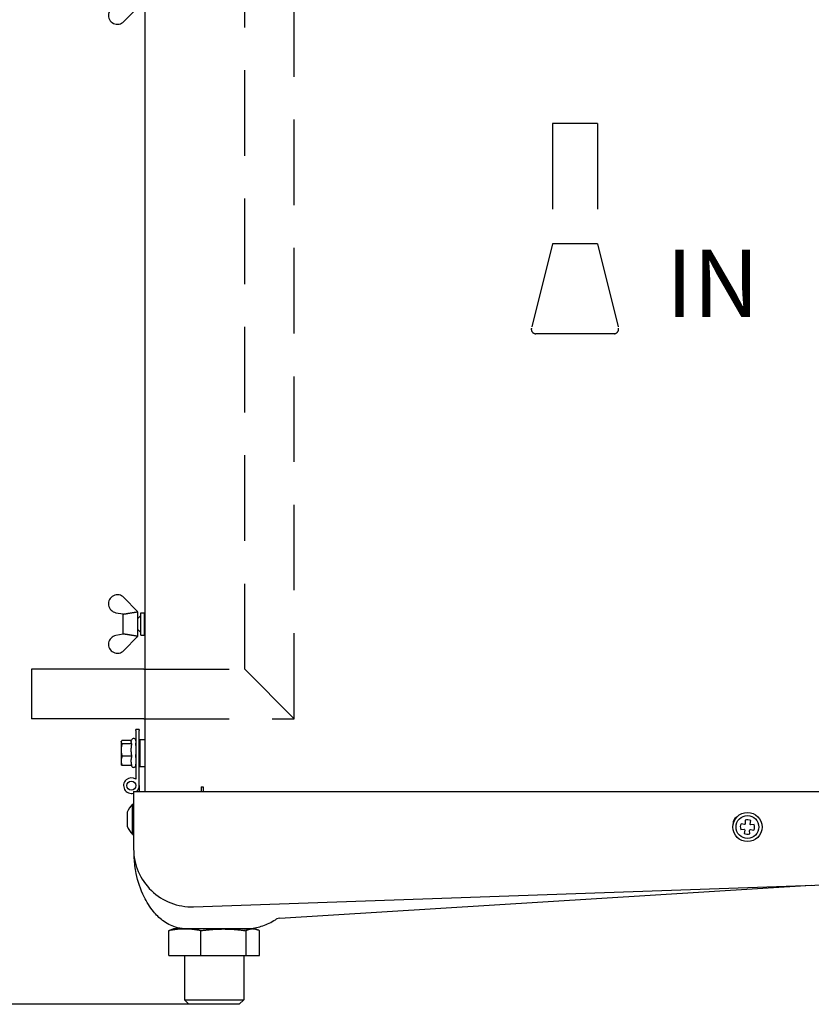
# Model space of a CAD drawing. Units: millimetres. Extents: x 13926 to 18648, y 11117 to 14455.
# Drawn here: x 17500 to 17853, y 13094 to 13533 of the extents above; entities that cross this region are included whole.
import ezdxf

# ---------------------------------------------------------------- set-up
doc = ezdxf.new("R2010")
doc.units = ezdxf.units.MM
doc.header["$LTSCALE"] = 6
doc.linetypes.add('HIDDEN', pattern=[9.525, 6.35, -3.175])
for name, color, linetype in [('00-DISEGNO', 7, 'Continuous'), ('00-NAS', 2, 'HIDDEN'), ('Q', 4, 'Continuous')]:
    doc.layers.add(name, color=color, linetype=linetype)
doc.styles.get("Standard").update_dxf_attribs({"font": 'tahoma.ttf'})

msp = doc.modelspace()

# ---------------------------------------------------------------- linework, layer by layer
for p, q in [((17555.88, 13618.97), (17555.88, 13188.97)), ((17546.55, 13531.68), (17552.58, 13537.87)), ((17552.58, 13269.07), (17546.55, 13275.26)), ((17552.58, 13268.77), (17552.58, 13269.07)), ((17552.58, 13268.95), (17552.68, 13268.97)), ((17552.68, 13257.97), (17552.68, 13268.97)), ((17542.99, 13268.53), (17546.18, 13267.97)), ((17546.18, 13267.97), (17546.18, 13267.75)), ((17546.18, 13259.19), (17546.18, 13267.75)), ((17552.68, 13265.97), (17552.78, 13265.97)), ((17552.78, 13265.97), (17554.08, 13267.27)), ((17554.08, 13258.47), (17554.08, 13268.47)), ((17554.08, 13268.47), (17555.78, 13268.47)), ((17555.78, 13258.47), (17555.78, 13268.47)), ((17555.78, 13265.97), (17555.88, 13265.97)), ((17552.68, 13260.97), (17552.78, 13260.97)), ((17552.78, 13260.97), (17554.08, 13259.67)), ((17555.78, 13260.97), (17555.88, 13260.97)), ((17546.18, 13258.97), (17542.99, 13258.41)), ((17546.18, 13259.19), (17546.18, 13258.97)), ((17546.55, 13251.68), (17552.58, 13257.87)), ((17552.58, 13257.87), (17552.58, 13258.17)), ((17552.58, 13257.98), (17552.68, 13257.97)), ((17554.08, 13258.47), (17555.78, 13258.47)), ((17551.88, 13216.05), (17551.88, 13216.55)), ((17553.38, 13216.55), (17551.88, 13216.55)), ((17553.38, 13216.55), (17553.38, 13216.05)), ((17549.74, 13211.24), (17549.94, 13211.81)), ((17551.88, 13216.05), (17551.88, 13194.42)), ((17553.38, 13191.55), (17553.38, 13216.05)), ((17553.38, 13211.77), (17553.68, 13212.07)), ((17553.68, 13212.07), (17553.68, 13200.07)), ((17553.68, 13212.07), (17555.88, 13212.07)), ((17545.28, 13211.07), (17545.38, 13211.24)), ((17545.28, 13211.07), (17545.28, 13210.9)), ((17545.28, 13210.9), (17545.28, 13207.38)), ((17545.28, 13207.38), (17545.28, 13202.54)), ((17549.88, 13211.64), (17545.73, 13211.64)), ((17549.96, 13210.16), (17545.73, 13210.16)), ((17551.88, 13210.16), (17551.81, 13210.16)), ((17551.88, 13211.64), (17551.87, 13211.64)), ((17549.96, 13204.59), (17545.73, 13204.59)), ((17551.88, 13204.59), (17551.81, 13204.59)), ((17545.28, 13202.54), (17545.28, 13201.07)), ((17545.28, 13201.07), (17545.38, 13200.9)), ((17549.96, 13200.5), (17545.73, 13200.5)), ((17549.88, 13200.5), (17549.94, 13200.33)), ((17551.88, 13200.5), (17551.81, 13200.5)), ((17553.38, 13200.37), (17553.68, 13200.07)), ((17553.68, 13200.07), (17555.88, 13200.07)), ((17553.38, 13191.55), (17553.38, 13188.97)), ((17580.88, 13190.97), (17581.88, 13190.97)), ((17580.88, 13190.97), (17580.88, 13188.97)), ((17581.88, 13190.97), (17581.88, 13188.97)), ((17550.88, 13188.97), (17576.68, 13188.97)), ((17550.88, 13188.97), (17550.88, 13163.39)), ((17576.68, 13188.97), (17874.68, 13188.97)), ((17550.38, 13169.85), (17550.38, 13183.25)), ((17550.38, 13183.25), (17550.88, 13183.25)), ((17547.97, 13179.5), (17547.97, 13173.6)), ((17822.88, 13174.26), (17821.36, 13174.57)), ((17823.12, 13174.36), (17822.88, 13174.26)), ((17823.26, 13174.59), (17823.12, 13174.36)), ((17823.16, 13176.13), (17823.26, 13174.59)), ((17825.36, 13174.44), (17825.67, 13175.96)), ((17825.46, 13174.2), (17825.36, 13174.44)), ((17825.69, 13174.06), (17825.46, 13174.2)), ((17827.23, 13174.16), (17825.69, 13174.06)), ((17550.38, 13169.85), (17550.88, 13169.85)), ((17821.18, 13172.06), (17822.73, 13172.16)), ((17822.73, 13172.16), (17822.96, 13172.02)), ((17823.06, 13171.78), (17822.75, 13170.26)), ((17822.96, 13172.02), (17823.06, 13171.78)), ((17825.16, 13171.63), (17825.3, 13171.85)), ((17825.26, 13170.08), (17825.16, 13171.63)), ((17825.3, 13171.85), (17825.54, 13171.96)), ((17825.54, 13171.96), (17827.06, 13171.65)), ((17577.58, 13137.61), (17875.58, 13148.01)), ((17615.98, 13132.49), (17852.64, 13147.21)), ((17566.47, 13115.91), (17566.47, 13126.96)), ((17568.68, 13127.71), (17567.9, 13127.5)), ((17573.61, 13127.71), (17568.68, 13127.71)), ((17573.46, 13127.8), (17573.46, 13127.71)), ((17590.87, 13127.71), (17573.61, 13127.71)), ((17580.76, 13115.91), (17580.76, 13126.96)), ((17603.94, 13127.71), (17590.87, 13127.71)), ((17600.97, 13115.91), (17600.97, 13126.96)), ((17604.68, 13127.71), (17603.94, 13127.71)), ((17604.68, 13127.71), (17605.46, 13127.5)), ((17606.9, 13115.91), (17606.9, 13126.96)), ((17566.47, 13115.91), (17580.76, 13115.91)), ((17573.46, 13115.91), (17573.46, 13096.18)), ((17580.76, 13115.91), (17600.97, 13115.91)), ((17599.9, 13115.91), (17599.9, 13096.18)), ((17600.97, 13115.91), (17606.9, 13115.91)), ((17573.46, 13096.18), (17599.9, 13096.18)), ((17575.46, 13094.18), (17573.46, 13096.18)), ((17597.9, 13094.18), (17575.46, 13094.18)), ((17597.9, 13094.18), (17599.9, 13096.18))]:
    msp.add_line(p, q)
for centre, radius in [((17549.88, 13191.55), 2), ((17824.21, 13173.11), 6.5), ((17824.21, 13173.11), 5.09)]:
    msp.add_circle(centre, radius)
for centre, radius, start, end in [((17543.68, 13534.47), 4, 99.9561, 315.721), ((17543.68, 13272.47), 4, 44.279, 260.0439), ((17543.68, 13254.47), 4, 99.9561, 315.721), ((17550.88, 13211.47), 1, 0, 160), ((17550.88, 13200.67), 1, 200, 350.0033), ((17549.88, 13191.55), 3.5, 55.1501, 286.6015), ((17549.88, 13191.55), 3.5, 312.4872, 0), ((17556.56, 13176.55), 9.11, 132.6805, 159.9725), ((17548.47, 13179.5), 0.5, 159.9725, 180), ((17820.53, 13174.97), 2.75, 114.6294, 191.6354), ((17548.47, 13173.6), 0.5, 180, 200.0275), ((17556.56, 13176.55), 9.11, 200.0275, 227.3195), ((17824.21, 13173.11), 3.2, 152.8514, 199.1486), ((17824.21, 13173.11), 3.2, 62.8514, 109.1486), ((17824.21, 13173.11), 3.2, 332.8514, 19.1486), ((17824.21, 13173.11), 3.2, 242.8514, 289.1486), ((17576.68, 13163.39), 25.8, 180, 272)]:
    msp.add_arc(centre, radius, start, end)
for points, weights in [([(17552.58, 13268.77), (17549.04, 13268.21), (17546.18, 13267.75)], [1, 1.00532433998, 1]), ([(17546.18, 13259.19), (17549.04, 13258.73), (17552.58, 13258.17)], [1, 1.00532433998, 1]), ([(17545.73, 13211.64), (17545.28, 13211.25), (17545.28, 13210.9)], [1, 1.0379548493, 1]), ([(17545.28, 13210.9), (17545.28, 13210.56), (17545.73, 13210.16)], [1, 1.0379548493, 1]), ([(17545.73, 13210.16), (17545.28, 13208.67), (17545.28, 13207.38)], [1, 1.0379548493, 1]), ([(17545.28, 13207.38), (17545.28, 13206.08), (17545.73, 13204.59)], [1, 1.0379548493, 1]), ([(17549.74, 13211.24), (17549.55, 13210.74), (17549.94, 13210.18)], [1.05588750313, 1.11106627376, 1]), ([(17549.94, 13210.1), (17549.44, 13207.38), (17549.94, 13204.65)], [1, 1.14840402867, 1]), ([(17545.73, 13204.59), (17545.28, 13203.49), (17545.28, 13202.54)], [1, 1.0379548493, 1]), ([(17549.94, 13204.54), (17549.44, 13202.54), (17549.94, 13200.54)], [1, 1.14840402867, 1]), ([(17545.28, 13202.54), (17545.28, 13201.59), (17545.73, 13200.5)], [1, 1.0379548493, 1]), ([(17545.73, 13200.5), (17545.49, 13200.71), (17545.38, 13200.9)], [1, 1.01981224398, 1.01894070084]), ([(17573.61, 13127.71), (17570.3, 13127.71), (17566.47, 13126.96)], [2.32695139825, 2.32695139825, 2.15988380455]), ([(17566.47, 13126.96), (17567.22, 13127.32), (17567.9, 13127.5)], [2.15988380455, 2.23618511142, 2.27763890956]), ([(17580.76, 13126.96), (17576.93, 13127.71), (17573.61, 13127.71)], [2.15988380455, 2.32695139825, 2.32695139825]), ([(17580.76, 13126.96), (17586.18, 13127.71), (17590.87, 13127.71)], [2.15988380455, 2.32695139825, 2.32695139825]), ([(17590.87, 13127.71), (17595.56, 13127.71), (17600.97, 13126.96)], [2.32695139825, 2.32695139825, 2.15988380455]), ([(17603.94, 13127.71), (17602.56, 13127.71), (17600.97, 13126.96)], [2.32695139825, 2.32695139825, 2.15988380455]), ([(17606.9, 13126.96), (17605.31, 13127.71), (17603.94, 13127.71)], [2.15988380455, 2.32695139825, 2.32695139825])]:
    msp.add_rational_spline(points, weights, degree=2)
for points in [[(17549.94, 13210.18), (17549.95, 13210.17), (17549.95, 13210.17), (17549.96, 13210.16)], [(17549.96, 13210.16), (17549.95, 13210.14), (17549.95, 13210.12), (17549.94, 13210.1)], [(17551.81, 13210.16), (17551.87, 13210.23), (17551.88, 13210.31), (17551.88, 13210.38)], [(17551.88, 13209.34), (17551.88, 13209.6), (17551.87, 13209.89), (17551.81, 13210.16)], [(17549.94, 13204.65), (17549.95, 13204.63), (17549.95, 13204.61), (17549.96, 13204.59)], [(17549.96, 13204.59), (17549.95, 13204.57), (17549.95, 13204.56), (17549.94, 13204.54)], [(17551.81, 13204.59), (17551.87, 13204.86), (17551.88, 13205.15), (17551.88, 13205.41)], [(17551.88, 13203.99), (17551.88, 13204.18), (17551.87, 13204.39), (17551.81, 13204.59)], [(17549.94, 13200.54), (17549.95, 13200.53), (17549.95, 13200.51), (17549.96, 13200.5)], [(17551.81, 13200.5), (17551.87, 13200.69), (17551.88, 13200.91), (17551.88, 13201.1)], [(17577.32, 13127.71), (17577.32, 13127.71), (17577.33, 13127.71), (17577.33, 13127.71)], [(17586.68, 13127.71), (17586.66, 13127.71), (17586.63, 13127.71), (17586.61, 13127.71)]]:
    msp.add_open_spline(points, degree=3)
for points, knots in [([(17551.17, 13159.3), (17551.16, 13159.43), (17551.15, 13159.57), (17551.13, 13159.8), (17551.12, 13159.91), (17551.1, 13160.03), (17551.1, 13160.04), (17551.1, 13160.07), (17551.1, 13160.07), (17551.1, 13160.07), (17551.1, 13160.08), (17551.1, 13160.08), (17551.1, 13160.08), (17551.1, 13160.08), (17551.1, 13160.08), (17551.1, 13160.09), (17551.1, 13160.09), (17551.1, 13160.09), (17551.1, 13160.09), (17551.1, 13160.09), (17551.1, 13160.09), (17551.1, 13160.09), (17551.1, 13160.09), (17551.1, 13160.09), (17551.1, 13160.09), (17551.1, 13160.09)], [0, 0, 0, 0, 0.04080862, 0.04080862, 0.07141273, 0.07141273, 0.07715595, 0.07715595, 0.07817892, 0.07817892, 0.07869053, 0.07869053, 0.0792038, 0.0792038, 0.07971763, 0.07971763, 0.08075253, 0.08075253, 0.08488368, 0.08488368, 0.08692382, 0.08692382, 0.08743382, 0.08743382, 0.08768882, 0.08768882, 0.08768882, 0.08768882]), ([(17573.43, 13127.8), (17572.11, 13127.93), (17570.78, 13128.16), (17567.45, 13129.17), (17565.5, 13130.21), (17562.26, 13132.66), (17560.89, 13134.04), (17558.06, 13137.51), (17556.69, 13139.73), (17553.93, 13145.32), (17552.74, 13148.85), (17551.55, 13154.7), (17551.28, 13157), (17551.17, 13159.3)], [0, 0, 0, 0, 0.400119, 0.400119, 1.043338, 1.043338, 1.618103, 1.618103, 2.388592, 2.388592, 3.489114, 3.489114, 4.179133, 4.179133, 4.179133, 4.179133]), ([(17599.93, 13127.71), (17600.87, 13127.74), (17601.81, 13127.8), (17603.7, 13128.01), (17604.64, 13128.16), (17606.53, 13128.58), (17607.48, 13128.84), (17609.36, 13129.48), (17610.3, 13129.87), (17612.17, 13130.76), (17613.09, 13131.28), (17614, 13131.85)], [3.251915, 3.251915, 3.251915, 3.251915, 6.067169, 6.067169, 8.882423, 8.882423, 11.697676, 11.697676, 14.51293, 14.51293, 17.328184, 17.328184, 17.328184, 17.328184]), ([(17615.98, 13132.49), (17615.53, 13132.46), (17615.07, 13132.36), (17614.42, 13132.09), (17614.2, 13131.98), (17614, 13131.85)], [0, 0, 0, 0, 0.1362024, 0.1362024, 0.2097755, 0.2097755, 0.2097755, 0.2097755]), ([(17573.43, 13127.8), (17573.43, 13127.8), (17573.77, 13127.79), (17575.08, 13127.75), (17576.07, 13127.73), (17577.32, 13127.71)], [1.044296, 1.044296, 1.044296, 1.044296, 1.558735, 1.558735, 2.088575, 2.088575, 2.088575, 2.088575])]:
    msp.add_open_spline(points, degree=3, knots=knots)
at = {"layer": '00-DISEGNO'}
for p, q in [((17505.38, 13243.34), (17505.38, 13221.34)), ((17555.38, 13243.34), (17505.38, 13243.34)), ((17555.38, 13221.34), (17505.38, 13221.34))]:
    msp.add_line(p, q, dxfattribs=at)
at = {"layer": '00-NAS', "color": 7}
for p, q in [((17600.38, 13243.34), (17600.38, 13568.45)), ((17622.38, 13221.34), (17622.38, 13568.45)), ((17737.38, 13486.34), (17737.38, 13432.73)), ((17757.38, 13486.34), (17737.38, 13486.34)), ((17757.38, 13486.34), (17757.38, 13432.73)), ((17737.38, 13432.73), (17728.01, 13395.21)), ((17757.38, 13432.73), (17737.38, 13432.73)), ((17757.38, 13432.73), (17766.76, 13395.21)), ((17764.82, 13392.73), (17729.95, 13392.73)), ((17555.38, 13243.34), (17600.38, 13243.34)), ((17600.38, 13243.34), (17622.38, 13221.34)), ((17555.38, 13221.34), (17622.38, 13221.34))]:
    msp.add_line(p, q, dxfattribs=at)
for centre, start, end in [((17729.95, 13394.73), 165.9638, 270), ((17764.82, 13394.73), 270, 14.0362)]:
    msp.add_arc(centre, 2, start, end, dxfattribs=at)
at = {"layer": 'Q', "ltscale": 25.4}
msp.add_line((17577.71, 13094.18), (17281.61, 13094.18), dxfattribs=at)

# ---------------------------------------------------------------- texts
at = {"linetype": 'ByBlock'}
msp.add_text('IN', height=30, dxfattribs=at).set_placement((17787.95, 13400.1))

doc.saveas('drawing.dxf')
